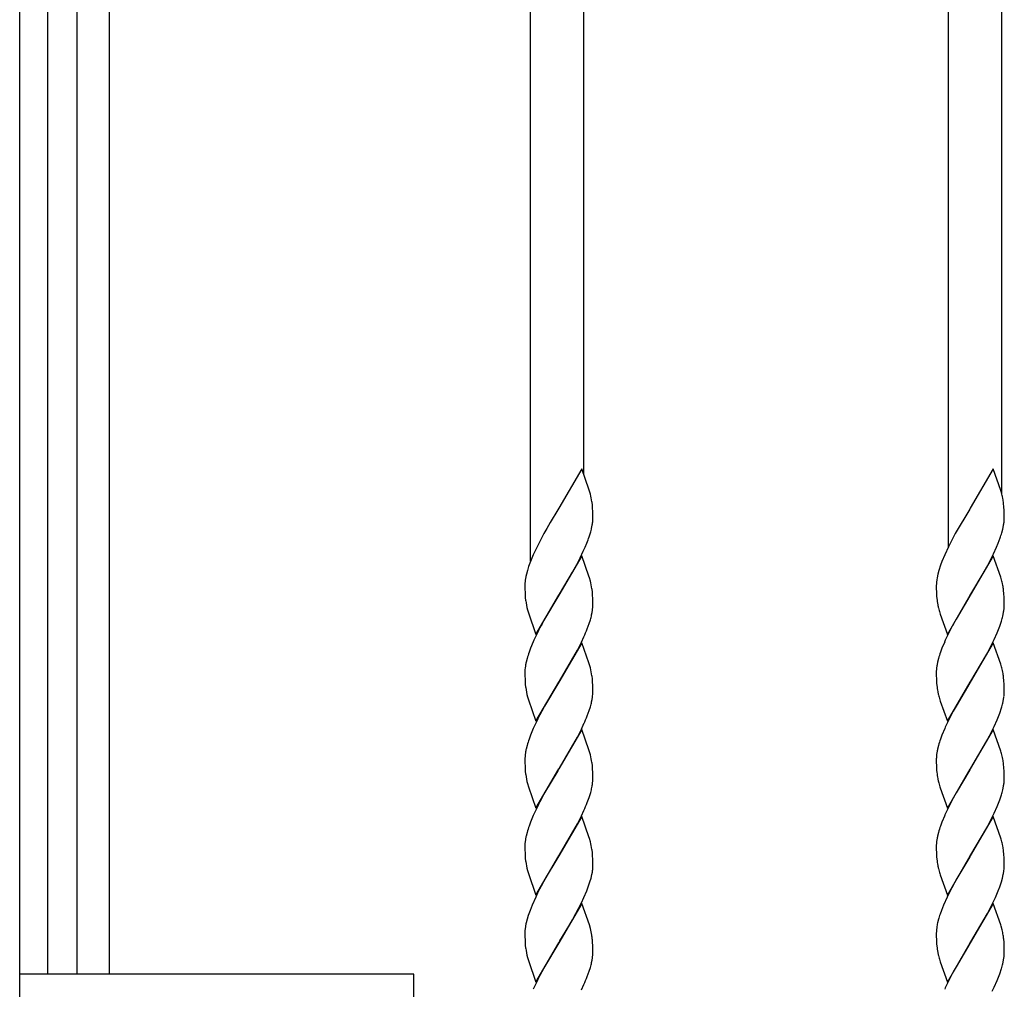
# Model space of a CAD drawing. Units: millimetres. Extents: x 0 to 8410, y 0 to 5940.
# Drawn here: x 3813 to 4032, y 3781 to 3998 of the extents above; entities that cross this region are included whole.
import ezdxf

# ---------------------------------------------------------------- set-up
doc = ezdxf.new("R2010")
doc.units = ezdxf.units.MM
doc.layers.add('YKK_A1', color=4, linetype='Continuous', lineweight=30)

msp = doc.modelspace()

# ---------------------------------------------------------------- linework, layer by layer
at = {"layer": 'YKK_A1', "linetype": 'Continuous', "ltscale": 0.5}
for p, q in [((3812.52, 3022.37), (3812.52, 4112.37)), ((3818.75, 4102.43), (3818.75, 3784.6)), ((3825.35, 3784.6), (3825.35, 4102.43)), ((3832.52, 4102.08), (3832.52, 3784.6)), ((3926.52, 4102.08), (3926.52, 3876.76)), ((3938.52, 3896.02), (3938.52, 4102.08)), ((4019.85, 4102.08), (4019.85, 3879.98)), ((4031.85, 3891.86), (4031.85, 4102.08)), ((3938.04, 3897.38), (3932.92, 3888.6)), ((3939.64, 3892.86), (3938.04, 3897.38)), ((4029.91, 3897.38), (4024.79, 3888.6)), ((4031.6, 3892.58), (4029.91, 3897.38)), ((3939.78, 3892.44), (3939.64, 3892.86)), ((3939.97, 3891.74), (3939.78, 3892.44)), ((4031.69, 3892.3), (4031.6, 3892.58)), ((3940.41, 3889.21), (3940.32, 3890.02)), ((4032.06, 3890.76), (4031.98, 3891.19)), ((4032.3, 3888.87), (4032.22, 3889.7)), ((3932.68, 3888.21), (3930.99, 3885.4)), ((3932.92, 3888.6), (3932.68, 3888.21)), ((3940.46, 3888.51), (3940.41, 3889.21)), ((3940.49, 3887.94), (3940.46, 3888.51)), ((3940.51, 3887.12), (3940.49, 3887.94)), ((4024.67, 3888.41), (4021.44, 3882.94)), ((4024.79, 3888.6), (4024.67, 3888.41)), ((4032.35, 3888.14), (4032.3, 3888.87)), ((4032.38, 3887.12), (4032.35, 3888.14)), ((3930.99, 3885.4), (3930.21, 3884.06)), ((3940.51, 3886.44), (3940.51, 3887.12)), ((4032.38, 3886.44), (4032.38, 3887.12)), ((4032.38, 3886.21), (4032.38, 3886.44)), ((3929.57, 3882.94), (3928.64, 3881.19)), ((3930.21, 3884.06), (3929.57, 3882.94)), ((3939.68, 3882.24), (3939.95, 3883.09)), ((4021.44, 3882.94), (4020.51, 3881.19)), ((4031.82, 3883.09), (4032.04, 3883.92)), ((4032.04, 3883.92), (4032.21, 3884.71)), ((3928.49, 3880.9), (3928.04, 3880)), ((3928.64, 3881.19), (3928.49, 3880.9)), ((3938.77, 3879.9), (3939.14, 3880.79)), ((4020.35, 3880.9), (4019.9, 3880)), ((4020.51, 3881.19), (4020.35, 3880.9)), ((4030.64, 3879.9), (4031.01, 3880.79)), ((4031.01, 3880.79), (4031.45, 3881.96)), ((3928.04, 3880), (3927.2, 3878.21)), ((3937.66, 3877.51), (3938.37, 3879)), ((3938.37, 3879), (3938.77, 3879.9)), ((4019.9, 3880), (4019.07, 3878.21)), ((4028.92, 3876.32), (4029.96, 3878.41)), ((4029.96, 3878.41), (4030.64, 3879.9)), ((3926.58, 3876.73), (3926.16, 3875.57)), ((3927.2, 3878.21), (3926.58, 3876.73)), ((3938.04, 3877.97), (3932.92, 3869.2)), ((3936.9, 3876.03), (3937.21, 3876.62)), ((3937.21, 3876.62), (3937.66, 3877.51)), ((3939.64, 3873.46), (3938.04, 3877.97)), ((4018.45, 3876.73), (4018.13, 3875.85)), ((4019.07, 3878.21), (4018.45, 3876.73)), ((4029.91, 3877.97), (4024.79, 3869.2)), ((4028.45, 3875.45), (4028.92, 3876.32)), ((4031.6, 3873.18), (4029.91, 3877.97)), ((3925.89, 3874.72), (3925.67, 3873.89)), ((3926.16, 3875.57), (3925.89, 3874.72)), ((3933.04, 3869.4), (3935.95, 3874.3)), ((3935.95, 3874.3), (3936.9, 3876.03)), ((4017.76, 3874.72), (4017.54, 3873.89)), ((4018.13, 3875.85), (4017.76, 3874.72)), ((4024.91, 3869.4), (4027.66, 3874.02)), ((4027.66, 3874.02), (4028.45, 3875.45)), ((3925.34, 3871.84), (3925.33, 3871.37)), ((3925.67, 3873.89), (3925.55, 3873.36)), ((3939.78, 3873.04), (3939.64, 3873.46)), ((3939.97, 3872.34), (3939.78, 3873.04)), ((4017.29, 3872.58), (4017.23, 3872.08)), ((4017.37, 3873.09), (4017.29, 3872.58)), ((4017.54, 3873.89), (4017.37, 3873.09)), ((4031.69, 3872.9), (4031.6, 3873.18)), ((3925.33, 3871.37), (3925.33, 3870.69)), ((3925.33, 3870.69), (3925.36, 3869.67)), ((3925.36, 3869.67), (3925.42, 3868.77)), ((3940.41, 3869.81), (3940.32, 3870.62)), ((3940.46, 3869.11), (3940.41, 3869.81)), ((4017.2, 3871.37), (4017.2, 3870.69)), ((4017.2, 3870.69), (4017.22, 3869.87)), ((4017.22, 3869.87), (4017.27, 3868.94)), ((4032.06, 3871.36), (4031.98, 3871.79)), ((4032.3, 3869.47), (4032.22, 3870.3)), ((3925.42, 3868.77), (3925.5, 3867.95)), ((3927.8, 3860.43), (3932.92, 3869.2)), ((3932.68, 3868.81), (3929.73, 3863.82)), ((3932.92, 3869.2), (3932.68, 3868.81)), ((3932.92, 3869.2), (3933.04, 3869.4)), ((3940.49, 3868.54), (3940.46, 3869.11)), ((3940.51, 3867.72), (3940.49, 3868.54)), ((3940.51, 3867.04), (3940.51, 3867.72)), ((4017.27, 3868.94), (4017.32, 3868.43)), ((4019.67, 3860.43), (4024.79, 3869.2)), ((4024.67, 3869.01), (4021.6, 3863.82)), ((4024.79, 3869.2), (4024.67, 3869.01)), ((4024.79, 3869.2), (4024.91, 3869.4)), ((4032.35, 3868.74), (4032.3, 3869.47)), ((4032.38, 3867.72), (4032.35, 3868.74)), ((4032.38, 3867.04), (4032.38, 3867.72)), ((3925.9, 3865.93), (3926.11, 3865.23)), ((3926.11, 3865.23), (3927.8, 3860.43)), ((3940.23, 3864.78), (3940.34, 3865.31)), ((3940.51, 3866.81), (3940.51, 3867.04)), ((4017.97, 3865.23), (4018.06, 3864.95)), ((4032.04, 3864.52), (4032.21, 3865.31)), ((4032.38, 3866.81), (4032.38, 3867.04)), ((3929.73, 3863.82), (3929.1, 3862.67)), ((3939.68, 3862.84), (3939.95, 3863.69)), ((4018.06, 3864.95), (4019.67, 3860.43)), ((4021.6, 3863.82), (4020.97, 3862.67)), ((4031.35, 3862.26), (4031.73, 3863.41)), ((3928.95, 3862.38), (3928.33, 3861.2)), ((3929.1, 3862.67), (3928.95, 3862.38)), ((3939.26, 3861.68), (3939.68, 3862.84)), ((4020.81, 3862.38), (4020.2, 3861.2)), ((4020.97, 3862.67), (4020.81, 3862.38)), ((3927.2, 3858.8), (3926.58, 3857.32)), ((3937.81, 3858.41), (3937.95, 3858.7)), ((3937.95, 3858.7), (3938.51, 3859.9)), ((4019.07, 3858.8), (4018.45, 3857.32)), ((4029.67, 3858.41), (4030.1, 3859.3)), ((4030.1, 3859.3), (4030.77, 3860.79)), ((3926.58, 3857.32), (3926.26, 3856.45)), ((3938.04, 3858.57), (3932.92, 3849.8)), ((3933.04, 3849.99), (3937.05, 3856.92)), ((3937.05, 3856.92), (3937.81, 3858.41)), ((3939.64, 3854.06), (3938.04, 3858.57)), ((4018.45, 3857.32), (4018.13, 3856.45)), ((4029.91, 3858.57), (4024.79, 3849.8)), ((4028.45, 3856.04), (4029.07, 3857.22)), ((4029.07, 3857.22), (4029.67, 3858.41)), ((4031.6, 3853.77), (4029.91, 3858.57)), ((3925.81, 3855.04), (3925.61, 3854.22)), ((4017.68, 3855.04), (4017.48, 3854.22)), ((4024.91, 3849.99), (4028.45, 3856.04)), ((3925.33, 3852.2), (3925.33, 3851.96)), ((3925.46, 3853.43), (3925.39, 3852.92)), ((3939.78, 3853.63), (3939.64, 3854.06)), ((3939.97, 3852.94), (3939.78, 3853.63)), ((4017.2, 3852.2), (4017.2, 3851.96)), ((4017.32, 3853.43), (4017.25, 3852.92)), ((4031.69, 3853.49), (4031.6, 3853.77)), ((4032.06, 3851.96), (4031.98, 3852.38)), ((3925.33, 3851.96), (3925.33, 3851.29)), ((3925.33, 3851.29), (3925.36, 3850.27)), ((3925.36, 3850.27), (3925.42, 3849.36)), ((3932.92, 3849.8), (3933.04, 3849.99)), ((3940.41, 3850.41), (3940.32, 3851.21)), ((3940.46, 3849.71), (3940.41, 3850.41)), ((4017.2, 3851.96), (4017.2, 3851.29)), ((4017.2, 3851.29), (4017.22, 3850.46)), ((4017.22, 3850.46), (4017.27, 3849.54)), ((4024.79, 3849.8), (4024.91, 3849.99)), ((4032.3, 3850.07), (4032.22, 3850.9)), ((4032.35, 3849.33), (4032.3, 3850.07)), ((3925.42, 3849.36), (3925.5, 3848.54)), ((3927.8, 3841.03), (3932.92, 3849.8)), ((3932.68, 3849.4), (3929.73, 3844.42)), ((3932.92, 3849.8), (3932.68, 3849.4)), ((3940.49, 3849.14), (3940.46, 3849.71)), ((3940.51, 3848.31), (3940.49, 3849.14)), ((3940.51, 3847.64), (3940.51, 3848.31)), ((3940.51, 3847.4), (3940.51, 3847.64)), ((4017.27, 3849.54), (4017.32, 3849.03)), ((4019.67, 3841.03), (4024.79, 3849.8)), ((4024.67, 3849.6), (4021.6, 3844.42)), ((4024.79, 3849.8), (4024.67, 3849.6)), ((4032.38, 3848.31), (4032.35, 3849.33)), ((4032.38, 3847.64), (4032.38, 3848.31)), ((4032.38, 3847.4), (4032.38, 3847.64)), ((3925.9, 3846.52), (3926.11, 3845.83)), ((3926.11, 3845.83), (3927.8, 3841.03)), ((3940.23, 3845.38), (3940.34, 3845.91)), ((4017.97, 3845.83), (4018.06, 3845.54)), ((4018.06, 3845.54), (4019.67, 3841.03)), ((4032.04, 3845.11), (4032.21, 3845.91)), ((3929.1, 3843.27), (3928.95, 3842.98)), ((3929.73, 3844.42), (3929.1, 3843.27)), ((3939.26, 3842.28), (3939.68, 3843.44)), ((3939.68, 3843.44), (3939.95, 3844.29)), ((4020.97, 3843.27), (4020.81, 3842.98)), ((4021.6, 3844.42), (4020.97, 3843.27)), ((4031.35, 3842.86), (4031.73, 3844.01)), ((3928.95, 3842.98), (3928.33, 3841.79)), ((4020.81, 3842.98), (4020.2, 3841.79)), ((4030.1, 3839.9), (4030.77, 3841.39)), ((3927.2, 3839.4), (3926.58, 3837.92)), ((3938.04, 3839.17), (3932.92, 3830.4)), ((3937.05, 3837.52), (3937.81, 3839)), ((3937.81, 3839), (3937.95, 3839.3)), ((3937.95, 3839.3), (3938.51, 3840.5)), ((3939.64, 3834.66), (3938.04, 3839.17)), ((4019.07, 3839.4), (4018.45, 3837.92)), ((4029.91, 3839.17), (4024.79, 3830.4)), ((4029.07, 3837.81), (4029.67, 3839)), ((4029.67, 3839), (4030.1, 3839.9)), ((4031.6, 3834.37), (4029.91, 3839.17)), ((3926.58, 3837.92), (3926.26, 3837.05)), ((3933.04, 3830.59), (3937.05, 3837.52)), ((4018.45, 3837.92), (4018.13, 3837.05)), ((4024.91, 3830.59), (4028.45, 3836.64)), ((4028.45, 3836.64), (4029.07, 3837.81)), ((3925.81, 3835.63), (3925.61, 3834.82)), ((3939.78, 3834.23), (3939.64, 3834.66)), ((4017.68, 3835.63), (4017.48, 3834.82)), ((3925.33, 3832.79), (3925.33, 3832.56)), ((3925.33, 3832.56), (3925.33, 3831.89)), ((3925.46, 3834.03), (3925.39, 3833.52)), ((3939.97, 3833.54), (3939.78, 3834.23)), ((4017.2, 3832.79), (4017.2, 3832.56)), ((4017.2, 3832.56), (4017.2, 3831.89)), ((4017.32, 3834.03), (4017.25, 3833.52)), ((4031.69, 3834.09), (4031.6, 3834.37)), ((4032.06, 3832.55), (4031.98, 3832.98)), ((3925.33, 3831.89), (3925.36, 3830.87)), ((3925.36, 3830.87), (3925.42, 3829.96)), ((3927.8, 3821.63), (3932.92, 3830.4)), ((3932.92, 3830.4), (3932.68, 3830)), ((3932.92, 3830.4), (3933.04, 3830.59)), ((3940.41, 3831.01), (3940.32, 3831.81)), ((3940.46, 3830.3), (3940.41, 3831.01)), ((3940.49, 3829.74), (3940.46, 3830.3)), ((4017.2, 3831.89), (4017.22, 3831.06)), ((4017.22, 3831.06), (4017.27, 3830.13)), ((4017.27, 3830.13), (4017.32, 3829.62)), ((4019.67, 3821.63), (4024.79, 3830.4)), ((4024.67, 3830.2), (4021.6, 3825.02)), ((4024.79, 3830.4), (4024.67, 3830.2)), ((4024.79, 3830.4), (4024.91, 3830.59)), ((4032.3, 3830.66), (4032.22, 3831.5)), ((4032.35, 3829.93), (4032.3, 3830.66)), ((3925.42, 3829.96), (3925.5, 3829.14)), ((3932.68, 3830), (3929.73, 3825.02)), ((3940.51, 3828.91), (3940.49, 3829.74)), ((3940.51, 3828.23), (3940.51, 3828.91)), ((3940.51, 3828), (3940.51, 3828.23)), ((4032.38, 3828.91), (4032.35, 3829.93)), ((4032.38, 3828.23), (4032.38, 3828.91)), ((4032.38, 3828), (4032.38, 3828.23)), ((3925.9, 3827.12), (3926.11, 3826.42)), ((3926.11, 3826.42), (3927.8, 3821.63)), ((3940.23, 3825.98), (3940.34, 3826.51)), ((4017.97, 3826.42), (4018.06, 3826.14)), ((4018.06, 3826.14), (4019.67, 3821.63)), ((4032.04, 3825.71), (4032.21, 3826.51)), ((3928.95, 3823.57), (3928.33, 3822.39)), ((3929.1, 3823.86), (3928.95, 3823.57)), ((3929.73, 3825.02), (3929.1, 3823.86)), ((3939.26, 3822.87), (3939.68, 3824.03)), ((3939.68, 3824.03), (3939.95, 3824.88)), ((4020.81, 3823.57), (4020.2, 3822.39)), ((4020.97, 3823.86), (4020.81, 3823.57)), ((4021.6, 3825.02), (4020.97, 3823.86)), ((4031.35, 3823.46), (4031.73, 3824.6)), ((4030.1, 3820.5), (4030.77, 3821.99)), ((3927.2, 3820), (3926.58, 3818.52)), ((3938.04, 3819.77), (3932.92, 3810.99)), ((3937.05, 3818.11), (3937.81, 3819.6)), ((3937.81, 3819.6), (3937.95, 3819.9)), ((3937.95, 3819.9), (3938.51, 3821.1)), ((3939.64, 3815.25), (3938.04, 3819.77)), ((4019.07, 3820), (4018.45, 3818.52)), ((4029.91, 3819.77), (4024.79, 3810.99)), ((4029.07, 3818.41), (4029.67, 3819.6)), ((4029.67, 3819.6), (4030.1, 3820.5)), ((4031.6, 3814.97), (4029.91, 3819.77)), ((3926.58, 3818.52), (3926.26, 3817.64)), ((3933.04, 3811.19), (3937.05, 3818.11)), ((4018.45, 3818.52), (4018.13, 3817.64)), ((4024.91, 3811.19), (4028.45, 3817.24)), ((4028.45, 3817.24), (4029.07, 3818.41)), ((3925.81, 3816.23), (3925.61, 3815.41)), ((3939.78, 3814.83), (3939.64, 3815.25)), ((3939.97, 3814.13), (3939.78, 3814.83)), ((4017.68, 3816.23), (4017.48, 3815.41)), ((4031.69, 3814.69), (4031.6, 3814.97)), ((3925.33, 3813.39), (3925.33, 3813.16)), ((3925.33, 3813.16), (3925.33, 3812.48)), ((3925.33, 3812.48), (3925.36, 3811.46)), ((3925.46, 3814.63), (3925.39, 3814.12)), ((4017.2, 3813.39), (4017.2, 3813.16)), ((4017.2, 3813.16), (4017.2, 3812.48)), ((4017.2, 3812.48), (4017.22, 3811.66)), ((4017.32, 3814.63), (4017.25, 3814.12)), ((4032.06, 3813.15), (4031.98, 3813.58)), ((3925.36, 3811.46), (3925.42, 3810.56)), ((3925.42, 3810.56), (3925.5, 3809.74)), ((3927.8, 3802.22), (3932.92, 3810.99)), ((3932.68, 3810.6), (3929.89, 3805.9)), ((3932.92, 3810.99), (3932.68, 3810.6)), ((3932.92, 3810.99), (3933.04, 3811.19)), ((3940.41, 3811.6), (3940.32, 3812.41)), ((3940.46, 3810.9), (3940.41, 3811.6)), ((3940.49, 3810.33), (3940.46, 3810.9)), ((3940.51, 3809.51), (3940.49, 3810.33)), ((4017.22, 3811.66), (4017.27, 3810.73)), ((4017.27, 3810.73), (4017.32, 3810.22)), ((4019.67, 3802.22), (4024.79, 3810.99)), ((4024.67, 3810.8), (4021.76, 3805.9)), ((4024.79, 3810.99), (4024.67, 3810.8)), ((4024.79, 3810.99), (4024.91, 3811.19)), ((4032.3, 3811.26), (4032.22, 3812.09)), ((4032.35, 3810.53), (4032.3, 3811.26)), ((4032.38, 3809.51), (4032.35, 3810.53)), ((3940.51, 3808.83), (3940.51, 3809.51)), ((4032.29, 3807.62), (4032.35, 3808.12)), ((4032.38, 3808.83), (4032.38, 3809.51)), ((3925.9, 3807.72), (3926.11, 3807.02)), ((3926.11, 3807.02), (3927.8, 3802.22)), ((3929.89, 3805.9), (3929.26, 3804.75)), ((3939.86, 3805.2), (3940.1, 3806.03)), ((3940.1, 3806.03), (3940.29, 3806.84)), ((3940.29, 3806.84), (3940.39, 3807.36)), ((4017.97, 3807.02), (4018.06, 3806.74)), ((4018.06, 3806.74), (4019.67, 3802.22)), ((4021.76, 3805.9), (4020.66, 3803.88)), ((4031.73, 3805.2), (4031.97, 3806.03)), ((4031.97, 3806.03), (4032.16, 3806.84)), ((3929.26, 3804.75), (3928.33, 3802.99)), ((3939.14, 3803.18), (3939.48, 3804.06)), ((3939.48, 3804.06), (3939.86, 3805.2)), ((4020.66, 3803.88), (4020.2, 3802.99)), ((4031.01, 3803.18), (4031.35, 3804.06)), ((4031.35, 3804.06), (4031.73, 3805.2)), ((3927.75, 3801.79), (3926.94, 3800)), ((3928.33, 3802.99), (3927.75, 3801.79)), ((3937.95, 3800.5), (3938.51, 3801.69)), ((3938.51, 3801.69), (3939.14, 3803.18)), ((4019.62, 3801.79), (4018.81, 3800)), ((4020.2, 3802.99), (4019.62, 3801.79)), ((4029.67, 3800.2), (4030.38, 3801.69)), ((4030.38, 3801.69), (4031.01, 3803.18)), ((3926.94, 3800), (3926.47, 3798.82)), ((3938.04, 3800.36), (3932.92, 3791.59)), ((3936.74, 3798.13), (3937.95, 3800.5)), ((3939.73, 3795.57), (3938.04, 3800.36)), ((4018.81, 3800), (4018.34, 3798.82)), ((4029.91, 3800.36), (4024.79, 3791.59)), ((4028.61, 3798.13), (4029.67, 3800.2)), ((4031.6, 3795.57), (4029.91, 3800.36)), ((3926.07, 3797.67), (3925.81, 3796.83)), ((3926.47, 3798.82), (3926.07, 3797.67)), ((3935.95, 3796.69), (3936.74, 3798.13)), ((4018.34, 3798.82), (4018.03, 3797.95)), ((4024.91, 3791.78), (4028.61, 3798.13)), ((3925.46, 3795.22), (3925.39, 3794.71)), ((3925.81, 3796.83), (3925.61, 3796.01)), ((3933.16, 3791.99), (3935.17, 3795.32)), ((3935.17, 3795.32), (3935.95, 3796.69)), ((3939.97, 3794.73), (3939.73, 3795.57)), ((4017.29, 3794.97), (4017.23, 3794.47)), ((4017.68, 3796.83), (4017.48, 3796.01)), ((4031.69, 3795.28), (4031.6, 3795.57)), ((4031.91, 3794.45), (4031.69, 3795.28)), ((3925.33, 3793.99), (3925.33, 3793.75)), ((3925.33, 3793.75), (3925.33, 3793.08)), ((3925.33, 3793.08), (3925.36, 3792.06)), ((4017.2, 3793.75), (4017.2, 3793.08)), ((4017.2, 3793.08), (4017.22, 3792.25)), ((3925.36, 3792.06), (3925.42, 3791.15)), ((3925.42, 3791.15), (3925.5, 3790.33)), ((3927.8, 3782.82), (3932.92, 3791.59)), ((3932.68, 3791.19), (3929.73, 3786.21)), ((3932.92, 3791.59), (3932.68, 3791.19)), ((3932.92, 3791.59), (3933.16, 3791.99)), ((3940.45, 3791.68), (3940.39, 3792.37)), ((3940.49, 3790.93), (3940.45, 3791.68)), ((3940.51, 3790.1), (3940.49, 3790.93)), ((4017.22, 3792.25), (4017.27, 3791.33)), ((4017.27, 3791.33), (4017.32, 3790.82)), ((4019.67, 3782.82), (4024.79, 3791.59)), ((4024.67, 3791.39), (4021.6, 3786.21)), ((4024.79, 3791.59), (4024.67, 3791.39)), ((4024.79, 3791.59), (4024.91, 3791.78)), ((4032.32, 3791.68), (4032.26, 3792.37)), ((4032.38, 3790.1), (4032.32, 3791.68)), ((3925.9, 3788.31), (3926.11, 3787.62)), ((3940.51, 3789.43), (3940.51, 3790.1)), ((3940.51, 3789.19), (3940.51, 3789.43)), ((4032.38, 3789.43), (4032.38, 3790.1)), ((4032.38, 3789.19), (4032.38, 3789.43)), ((3926.11, 3787.62), (3927.8, 3782.82)), ((3929.73, 3786.21), (3929.1, 3785.06)), ((3939.68, 3785.23), (3939.95, 3786.08)), ((3940.23, 3787.17), (3940.34, 3787.7)), ((4017.97, 3787.62), (4018.06, 3787.33)), ((4018.06, 3787.33), (4019.67, 3782.82)), ((4021.6, 3786.21), (4020.97, 3785.06)), ((4032.04, 3786.9), (4032.21, 3787.7)), ((3900.51, 3784.6), (3812.52, 3784.6)), ((3900.51, 3731.53), (3900.51, 3784.6)), ((3928.95, 3784.77), (3928.33, 3783.58)), ((3929.1, 3785.06), (3928.95, 3784.77)), ((3939.26, 3784.07), (3939.68, 3785.23)), ((4020.81, 3784.77), (4020.2, 3783.58)), ((4020.97, 3785.06), (4020.81, 3784.77)), ((4031.35, 3784.65), (4031.73, 3785.8)), ((3937.95, 3781.09), (3938.51, 3782.29)), ((4029.67, 3780.79), (4030.1, 3781.69)), ((4030.1, 3781.69), (4030.77, 3783.18))]:
    msp.add_line(p, q, dxfattribs=at)
for centre, radius, start, end in [((3918.59, 3886.59), 21.99, 8.9705, 13.5535), ((4004.08, 3884.52), 28.68, 13.4477, 15.7394), ((4005.65, 3886.19), 26.81, 7.5249, 9.8167), ((3921.56, 3887.72), 19.03, 351.6824, 353.9742), ((3922.63, 3886.91), 17.9, 356.2116, 358.5033), ((4013.14, 3887.96), 19.34, 350.3234, 352.6151), ((4014.1, 3887.19), 18.3, 354.6235, 356.9153), ((3912.72, 3890.76), 28.29, 344.2652, 346.557), ((3920.69, 3888.39), 19.99, 347.8604, 350.1521), ((4003.26, 3891.71), 29.83, 340.9105, 343.2022), ((3903.04, 3894.96), 38.79, 338.5618, 340.8535), ((3943.88, 3870.34), 18.6, 173.1052, 175.397), ((3944.98, 3869.62), 19.79, 169.1062, 171.3979), ((3918.59, 3867.19), 21.99, 8.9705, 13.5535), ((4035.09, 3870.91), 17.9, 176.2316, 178.5233), ((4004.08, 3865.12), 28.68, 13.4477, 15.7394), ((4005.77, 3866.79), 26.69, 7.5654, 9.8571), ((3942.52, 3870.26), 17.17, 187.7368, 194.6102), ((4051.91, 3872.64), 34.85, 186.9438, 189.2356), ((3921.28, 3868.56), 19.34, 350.3417, 352.6334), ((3922.24, 3867.79), 18.3, 354.6235, 356.9153), ((4035.21, 3870.48), 18.03, 190.9938, 193.2856), ((4045.57, 3873.51), 28.81, 194.4078, 196.6995), ((4013.14, 3868.56), 19.34, 350.3234, 352.6151), ((4014.1, 3867.79), 18.3, 354.6235, 356.9153), ((3912.72, 3871.36), 28.29, 344.2652, 346.557), ((4004.14, 3871.62), 28.79, 343.4155, 345.7073), ((3987.64, 3831.64), 66.26, 153.5074, 155.7992), ((3894.39, 3879.49), 48.27, 336.0608, 338.3525), ((4079.5, 3831.64), 66.26, 153.5084, 155.8002), ((3994.31, 3875.98), 39.5, 337.3777, 339.6694), ((3961.41, 3844.57), 37.1, 161.3227, 163.6145), ((4053.28, 3844.57), 37.1, 161.3246, 163.6163), ((3945.16, 3850.01), 19.99, 167.8604, 170.1521), ((4037.02, 3850.01), 19.99, 167.8533, 170.1451), ((3943.48, 3851.21), 18.18, 174.5944, 176.8862), ((3918.59, 3847.78), 21.99, 8.9705, 13.5535), ((4035.35, 3851.21), 18.18, 174.5944, 176.8862), ((4004.08, 3845.71), 28.68, 13.4477, 15.7394), ((4005.77, 3847.39), 26.69, 7.5654, 9.8571), ((3942.52, 3850.85), 17.17, 187.7368, 194.6102), ((4051.91, 3853.24), 34.85, 186.9438, 189.2356), ((4035.21, 3851.08), 18.03, 190.9938, 193.2856), ((3921.28, 3849.15), 19.34, 350.3417, 352.6334), ((3922.24, 3848.39), 18.3, 354.6235, 356.9153), ((4045.69, 3854.11), 28.93, 194.3414, 196.6331), ((4013.14, 3849.16), 19.34, 350.3234, 352.6151), ((4014.1, 3848.39), 18.3, 354.6235, 356.9153), ((3912.72, 3851.96), 28.29, 344.2652, 346.557), ((4004.26, 3852.22), 28.67, 343.349, 345.6408), ((3987.51, 3812.24), 66.15, 153.4611, 155.7528), ((3894.39, 3860.08), 48.27, 336.0608, 338.3525), ((4079.38, 3812.24), 66.15, 153.4621, 155.7538), ((3994.31, 3856.58), 39.5, 337.3777, 339.6694), ((3961.41, 3825.16), 37.1, 161.3227, 163.6145), ((4053.28, 3825.17), 37.1, 161.3246, 163.6163), ((3945.28, 3830.61), 20.12, 167.9283, 170.22), ((4037.15, 3830.61), 20.12, 167.9213, 170.213), ((3943.61, 3831.81), 18.3, 174.6235, 176.9153), ((3918.59, 3828.38), 21.99, 8.9705, 13.5535), ((4035.48, 3831.81), 18.3, 174.6235, 176.9153), ((4003.96, 3826.31), 28.8, 13.385, 15.6768), ((4005.77, 3827.98), 26.69, 7.5654, 9.8571), ((3942.52, 3831.45), 17.17, 187.7368, 194.6102), ((3922.36, 3828.98), 18.18, 354.5944, 356.8862), ((4051.91, 3833.83), 34.85, 186.9438, 189.2356), ((4035.21, 3831.68), 18.03, 190.9938, 193.2856), ((4014.23, 3828.98), 18.18, 354.5944, 356.8862), ((3912.72, 3832.55), 28.29, 344.2652, 346.557), ((3921.28, 3829.75), 19.34, 350.3417, 352.6334), ((4045.69, 3834.7), 28.93, 194.3414, 196.6331), ((4004.26, 3832.82), 28.67, 343.349, 345.6408), ((4013.14, 3829.76), 19.34, 350.3234, 352.6151), ((3994.31, 3837.18), 39.5, 337.3777, 339.6694), ((3987.64, 3792.83), 66.26, 153.5074, 155.7992), ((3894.51, 3840.68), 48.16, 336.0032, 338.2949), ((4079.5, 3792.84), 66.26, 153.5084, 155.8002), ((3961.41, 3805.76), 37.1, 161.3227, 163.6145), ((4053.28, 3805.76), 37.1, 161.3246, 163.6163), ((3945.16, 3811.21), 19.99, 167.8604, 170.1521), ((4037.02, 3811.2), 19.99, 167.8533, 170.1451), ((4004.08, 3806.91), 28.68, 13.4477, 15.7394), ((3943.48, 3812.4), 18.18, 174.5944, 176.8862), ((3918.59, 3808.98), 21.99, 8.9705, 13.5535), ((4035.35, 3812.4), 18.18, 174.5944, 176.8862), ((4005.65, 3808.58), 26.81, 7.5249, 9.8167), ((3942.52, 3812.05), 17.17, 187.7368, 194.6102), ((3921.56, 3810.11), 19.03, 351.6824, 353.9742), ((3922.63, 3809.3), 17.9, 356.2116, 358.5033), ((4051.91, 3814.43), 34.85, 186.9438, 189.2356), ((4035.34, 3812.28), 18.15, 190.9108, 193.2026), ((4045.57, 3815.3), 28.81, 194.4078, 196.6995), ((4014.49, 3809.29), 17.9, 356.2316, 358.5233), ((4012.85, 3810.58), 19.66, 349.0517, 351.3434), ((4045.98, 3788.69), 29.44, 161.6702, 163.9619), ((3945.16, 3791.8), 19.99, 167.8604, 170.1521), ((4043.38, 3790.71), 26.44, 168.4528, 170.7446), ((3943.48, 3793), 18.18, 174.5944, 176.8862), ((3922.38, 3790.29), 18.15, 9.5798, 14.1629), ((3916.83, 3789.82), 23.69, 6.1591, 8.4509), ((4035.09, 3793.29), 17.9, 176.2316, 178.5233), ((4003.4, 3788.16), 29.19, 10.1448, 12.4366), ((4008.7, 3789.82), 23.7, 6.1681, 8.4599), ((4051.91, 3795.03), 34.85, 186.9438, 189.2356), ((3942.52, 3792.64), 17.17, 187.7368, 194.6102), ((3921.28, 3790.94), 19.34, 350.3417, 352.6334), ((3922.24, 3790.18), 18.3, 354.6235, 356.9153), ((4035.34, 3792.87), 18.15, 190.9108, 193.2026), ((4045.57, 3795.89), 28.81, 194.4078, 196.6995), ((4013.14, 3790.95), 19.34, 350.3234, 352.6151), ((4014.1, 3790.18), 18.3, 354.6235, 356.9153), ((3912.72, 3793.75), 28.29, 344.2652, 346.557), ((4004.26, 3794.01), 28.67, 343.349, 345.6408), ((3894.39, 3801.87), 48.27, 336.0608, 338.3525), ((3994.31, 3798.37), 39.5, 337.3777, 339.6694), ((3987.51, 3754.03), 66.15, 153.4611, 155.7528), ((4079.38, 3754.03), 66.15, 153.4621, 155.7538)]:
    msp.add_arc(centre, radius, start, end, dxfattribs=at)

doc.saveas('drawing.dxf')
